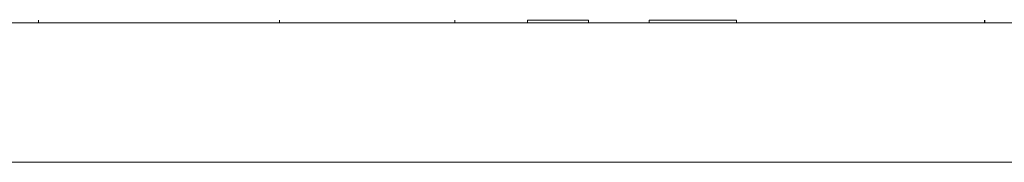
# Model space of a CAD drawing. Units: millimetres. Extents: x 0 to 840, y 1 to 595.
# Drawn here: x 164 to 168, y 251 to 251 of the extents above; entities that cross this region are included whole.
import ezdxf

# ---------------------------------------------------------------- set-up
doc = ezdxf.new("R2010")
doc.units = ezdxf.units.MM
doc.layers.add('1', color=7, linetype='CONTINUOUS', true_color=0xffffff)

msp = doc.modelspace()

# ---------------------------------------------------------------- linework, layer by layer
at = {"layer": '1', "linetype": 'Continuous', "lineweight": 18}
for p, q in [((164.1021, 251.3434), (164.1021, 251.3334)), ((164.9657, 251.3434), (164.9657, 251.3334)), ((165.5943, 251.3434), (165.5943, 251.3334)), ((165.8547, 251.3434), (165.8547, 251.3334)), ((166.0732, 251.3434), (166.0732, 251.3334)), ((166.2907, 251.3434), (166.2907, 251.3334)), ((166.3983, 251.3434), (166.3983, 251.3446)), ((166.604, 251.3434), (166.604, 251.3334)), ((167.493, 251.3434), (167.493, 251.3334)), ((167.4949, 251.3434), (167.4949, 251.3334))]:
    msp.add_line(p, q, dxfattribs=at)
at = {"layer": '1', "linetype": 'Continuous', "lineweight": 13}
msp.add_open_spline([(104.4539, 251.3334), (104.4539, 251.3334), (104.4539, 251.3334), (104.4539, 251.3334), (287.7873, 251.3334), (471.1206, 251.3334), (654.454, 251.3334), (654.4539, 251.3334), (654.4539, 251.3334), (654.4539, 251.3334), (471.1206, 251.3334), (287.7873, 251.3334), (104.4539, 251.3334)], degree=3, knots=[0, 0, 0, 0, 0.00584, 0.00584, 0.00584, 0.5, 0.5, 0.5, 0.50584, 0.50584, 0.50584, 1, 1, 1, 1], dxfattribs=at)
at = {"layer": '1', "linetype": 'Continuous', "lineweight": 18}
for points, degree in [([(654.4539, 251.3334), (471.1206, 251.3334), (287.7873, 251.3334), (104.4539, 251.3334)], 3), ([(166.0732, 251.3434), (166.0186, 251.3434), (165.964, 251.3434), (165.9093, 251.3434), (165.8547, 251.3434)], 4), ([(166.604, 251.3434), (166.5257, 251.3434), (166.4474, 251.3434), (166.369, 251.3434), (166.2907, 251.3434)], 4), ([(654.4539, 250.8334), (471.1206, 250.8334), (287.7873, 250.8334), (104.4539, 250.8334)], 3)]:
    msp.add_open_spline(points, degree=degree, dxfattribs=at)
at = {"layer": '1', "linetype": 'Continuous', "lineweight": 13}
for points, weights, degree, knots in [([(164.5152, 251.3334), (164.5348, 251.3334), (164.5543, 251.3334), (164.5735, 251.3334), (164.5963, 251.3334), (164.6179, 251.3334), (164.6378, 251.3334), (164.6564, 251.3334), (164.6725, 251.3334), (164.6855, 251.3334), (164.6988, 251.3334), (164.7086, 251.3334), (164.7145, 251.3334), (164.7211, 251.3334), (164.7244, 251.3334), (164.7244, 251.3334), (164.7244, 251.3334), (164.7244, 251.3334), (164.7244, 251.3334), (164.6524, 251.3334), (164.5804, 251.3334), (164.5085, 251.3334), (164.5085, 251.3334), (164.5085, 251.3334), (164.5085, 251.3334), (164.5085, 251.3334), (164.5058, 251.3334), (164.5007, 251.3334), (164.4949, 251.3334), (164.4873, 251.3334), (164.4781, 251.3334), (164.469, 251.3334), (164.4586, 251.3334), (164.4469, 251.3334), (164.4369, 251.3334), (164.4258, 251.3334), (164.4143, 251.3334), (164.4043, 251.3334), (164.3947, 251.3334), (164.3859, 251.3334), (164.3756, 251.3334), (164.3663, 251.3334), (164.3581, 251.3334), (164.35, 251.3334), (164.3431, 251.3334), (164.3377, 251.3334), (164.3331, 251.3334), (164.3307, 251.3334), (164.3307, 251.3334), (164.3307, 251.3334), (164.3339, 251.3334), (164.3401, 251.3334), (164.3476, 251.3334), (164.3569, 251.3334), (164.3677, 251.3334), (164.383, 251.3334), (164.3996, 251.3334), (164.4434, 251.3334), (164.4699, 251.3334), (164.5437, 251.3334), (164.5889, 251.3334), (164.6322, 251.3334), (164.6623, 251.3334), (164.6881, 251.3334), (164.7088, 251.3334), (164.7266, 251.3334), (164.7378, 251.3334), (164.7419, 251.3334), (164.7467, 251.3334), (164.746, 251.3334), (164.74, 251.3334), (164.7381, 251.3334), (164.7358, 251.3334), (164.7301, 251.3334), (164.7267, 251.3334), (164.7195, 251.3334), (164.7157, 251.3334), (164.7115, 251.3334), (164.7085, 251.3334), (164.7048, 251.3334), (164.7004, 251.3334), (164.6785, 251.3334), (164.6488, 251.3334), (164.6136, 251.3334), (164.5682, 251.3334), (164.5208, 251.3334), (164.4724, 251.3334), (164.4216, 251.3334), (164.3706, 251.3334), (164.3202, 251.3334), (164.277, 251.3334), (164.2362, 251.3334), (164.1995, 251.3334), (164.1843, 251.3334), (164.1707, 251.3334), (164.1589, 251.3334), (164.1467, 251.3334), (164.1364, 251.3334), (164.1282, 251.3334), (164.1196, 251.3334), (164.1131, 251.3334), (164.109, 251.3334), (164.1047, 251.3334), (164.1025, 251.3334), (164.1023, 251.3334), (164.1022, 251.3334), (164.1021, 251.3334), (164.1412, 251.3334), (164.1804, 251.3334), (164.2587, 251.3334), (164.2979, 251.3334), (164.337, 251.3334), (164.3393, 251.3334), (164.3415, 251.3334), (164.3454, 251.3334), (164.3481, 251.3334), (164.3519, 251.3334), (164.3542, 251.3334), (164.3591, 251.3334), (164.3661, 251.3334), (164.3726, 251.3334), (164.3809, 251.3334), (164.3902, 251.3334), (164.4037, 251.3334), (164.4175, 251.3334), (164.4313, 251.3334), (164.444, 251.3334), (164.4566, 251.3334), (164.4687, 251.3334), (164.4794, 251.3334), (164.4891, 251.3334), (164.4973, 251.3334), (164.5052, 251.3334), (164.5112, 251.3334), (164.515, 251.3334), (164.5191, 251.3334), (164.5212, 251.3334), (164.5212, 251.3334), (164.5212, 251.3334), (164.5182, 251.3334), (164.5124, 251.3334), (164.5064, 251.3334), (164.498, 251.3334), (164.4875, 251.3334), (164.473, 251.3334), (164.4569, 251.3334), (164.4395, 251.3334), (164.4116, 251.3334), (164.3831, 251.3334), (164.31, 251.3334), (164.2667, 251.3334), (164.2242, 251.3334), (164.1994, 251.3334), (164.1771, 251.3334), (164.158, 251.3334), (164.1427, 251.3334), (164.1317, 251.3334), (164.1257, 251.3334), (164.1185, 251.3334), (164.1148, 251.3334), (164.1148, 251.3334), (164.1148, 251.3334), (164.1192, 251.3334), (164.1278, 251.3334), (164.1352, 251.3334), (164.1483, 251.3334), (164.1664, 251.3334), (164.1846, 251.3334), (164.2071, 251.3334), (164.2327, 251.3334), (164.2631, 251.3334), (164.2951, 251.3334), (164.3281, 251.3334), (164.3461, 251.3334), (164.3643, 251.3334), (164.4045, 251.3334), (164.4264, 251.3334), (164.4707, 251.3334), (164.493, 251.3334), (164.5152, 251.3334)], [0.5004663458, 0.4998445514, 0.4998445514, 0.5004663458, 0.496533514582, 0.496533514582, 0.5004663458, 0.49460073077, 0.49460073077, 0.5004663458, 0.495023361299, 0.495023361299, 0.5004663458, 0.497557730991, 0.497557730991, 0.5004663458, 0.5004663458, 0.5004663458, 0.5004663458, 0.5004663458, 0.5004663458, 0.5004663458, 0.5004663458, 0.5004663458, 0.5004663458, 0.492466025977, 0.492466025977, 0.5004663458, 0.496428027325, 0.496428027325, 0.5004663458, 0.496250852277, 0.496250852277, 0.5004663458, 0.490003136747, 0.490003136747, 0.5004663458, 0.490869524059, 0.490869524059, 0.5004663458, 0.496664743235, 0.496664743235, 0.5004663458, 0.496655049486, 0.496655049486, 0.5004663458, 0.490698096012, 0.490698096012, 0.5004663458, 0.488843840851, 0.488843840851, 0.5004663458, 0.496718486654, 0.496718486654, 0.5004663458, 0.498979838407, 0.498979838407, 0.500309666149, 0.500309666149, 0.499831876197, 0.499831876197, 0.5004663458, 0.49508971797, 0.49508971797, 0.5004663458, 0.491417617006, 0.491417617006, 0.5004663458, 0.496834226026, 0.496834226026, 0.5004663458, 0.500149664864, 0.500149664864, 0.500222975599, 0.500222975599, 0.500211846937, 0.500211846937, 0.5004663458, 0.4986000657, 0.4986000657, 0.5004663458, 0.485941258286, 0.485941258286, 0.5004663458, 0.497433282368, 0.497433282368, 0.5004663458, 0.497643840188, 0.497643840188, 0.5004663458, 0.493377982067, 0.493377982067, 0.5004663458, 0.496934225702, 0.496934225702, 0.5004663458, 0.497769722813, 0.497769722813, 0.5004663458, 0.498112075145, 0.498112075145, 0.5004663458, 0.498804806916, 0.498804806916, 0.5004663458, 0.5004663458, 0.5004663458, 0.5004663458, 0.5004663458, 0.5004663458, 0.5004663458, 0.5004663458, 0.5004663458, 0.5004663458, 0.499701995615, 0.499701995615, 0.5004663458, 0.488850701884, 0.488850701884, 0.5004663458, 0.485302364775, 0.485302364775, 0.5004663458, 0.498862030723, 0.498862030723, 0.5004663458, 0.496735426993, 0.496735426993, 0.5004663458, 0.492120816098, 0.492120816098, 0.5004663458, 0.491231407381, 0.491231407381, 0.5004663458, 0.495195367304, 0.495195367304, 0.5004663458, 0.493446450747, 0.493446450747, 0.5004663458, 0.494857123367, 0.494857123367, 0.5004663458, 0.498448264118, 0.498448264118, 0.5004663458, 0.500330757963, 0.500330757963, 0.500293100498, 0.500293100498, 0.5004663458, 0.49693836656, 0.49693836656, 0.5004663458, 0.492343160674, 0.492343160674, 0.5004663458, 0.497703979486, 0.497703979486, 0.5004663458, 0.497514241691, 0.497514241691, 0.5004663458, 0.492504585357, 0.492504585357, 0.5004663458, 0.49268499363, 0.49268499363, 0.5004663458, 0.497738602843, 0.497738602843, 0.5004663458, 0.499561595697, 0.499561595697, 0.500160751575, 0.500160751575, 0.500166687463, 0.500166687463, 0.5004663458], 3, [0, 0, 0, 0, 0.017525, 0.017525, 0.017525, 0.038207, 0.038207, 0.038207, 0.057349, 0.057349, 0.057349, 0.076795, 0.076795, 0.076795, 0.098226, 0.098226, 0.098226, 0.114553, 0.114553, 0.114553, 0.175801, 0.175801, 0.175801, 0.18678, 0.18678, 0.18678, 0.196939, 0.196939, 0.196939, 0.208208, 0.208208, 0.208208, 0.219139, 0.219139, 0.219139, 0.228393, 0.228393, 0.228393, 0.236253, 0.236253, 0.236253, 0.245326, 0.245326, 0.245326, 0.254325, 0.254325, 0.254325, 0.261896, 0.261896, 0.261896, 0.271065, 0.271065, 0.271065, 0.281995, 0.281995, 0.281995, 0.297318, 0.297318, 0.31993, 0.31993, 0.359046, 0.359046, 0.359046, 0.385899, 0.385899, 0.385899, 0.408548, 0.408548, 0.408548, 0.434628, 0.434628, 0.434628, 0.442607, 0.442607, 0.450926, 0.450926, 0.458471, 0.458471, 0.458471, 0.46381, 0.46381, 0.46381, 0.489614, 0.489614, 0.489614, 0.522758, 0.522758, 0.522758, 0.557404, 0.557404, 0.557404, 0.586766, 0.586766, 0.586766, 0.598901, 0.598901, 0.598901, 0.611516, 0.611516, 0.611516, 0.624844, 0.624844, 0.624844, 0.638913, 0.638913, 0.653581, 0.653581, 0.653581, 0.67926, 0.67926, 0.704927, 0.704927, 0.704927, 0.719723, 0.719723, 0.730292, 0.730292, 0.730292, 0.736744, 0.736744, 0.736744, 0.742603, 0.742603, 0.742603, 0.751139, 0.751139, 0.751139, 0.758932, 0.758932, 0.758932, 0.765656, 0.765656, 0.765656, 0.772036, 0.772036, 0.772036, 0.778941, 0.778941, 0.778941, 0.787305, 0.787305, 0.787305, 0.79587, 0.79587, 0.79587, 0.807632, 0.807632, 0.807632, 0.82654, 0.82654, 0.855375, 0.855375, 0.855375, 0.872147, 0.872147, 0.872147, 0.885354, 0.885354, 0.885354, 0.901027, 0.901027, 0.901027, 0.919109, 0.919109, 0.919109, 0.934242, 0.934242, 0.934242, 0.949246, 0.949246, 0.949246, 0.966965, 0.966965, 0.966965, 0.976614, 0.976614, 0.988182, 0.988182, 1, 1, 1, 1]), ([(164.1289, 251.3334), (164.1289, 251.3334), (164.1395, 251.3334), (164.1644, 251.3334), (164.2185, 251.3334), (164.2539, 251.3334), (164.2894, 251.3334), (164.3435, 251.3334), (164.3684, 251.3334), (164.3789, 251.3334), (164.3789, 251.3334), (164.3684, 251.3334), (164.3435, 251.3334), (164.2894, 251.3334), (164.2539, 251.3334), (164.2185, 251.3334), (164.1644, 251.3334), (164.1395, 251.3334), (164.1289, 251.3334), (164.1289, 251.3334)], [0.535898384862, 0.535898384862, 0.52948575604, 0.535898384862, 0.535898384862, 0.52948575604, 0.535898384862, 0.535898384862, 0.52948575604, 0.535898384862, 0.535898384862, 0.52948575604, 0.535898384862, 0.535898384862, 0.52948575604, 0.535898384862, 0.535898384862, 0.52948575604, 0.535898384862, 0.535898384862], 4, [0, 0, 0, 0, 0, 0.166667, 0.166667, 0.166667, 0.333333, 0.333333, 0.333333, 0.5, 0.5, 0.5, 0.666667, 0.666667, 0.666667, 0.833333, 0.833333, 0.833333, 1, 1, 1, 1, 1]), ([(165.1841, 251.3334), (165.1849, 251.3334), (165.1859, 251.3334), (165.1876, 251.3334), (165.1889, 251.3334), (165.1923, 251.3334), (165.1946, 251.3334), (165.1981, 251.3334), (165.2002, 251.3334), (165.205, 251.3334), (165.2121, 251.3334), (165.2205, 251.3334), (165.2308, 251.3334), (165.2424, 251.3334), (165.2543, 251.3334), (165.2669, 251.3334), (165.2797, 251.3334), (165.2926, 251.3334), (165.305, 251.3334), (165.3165, 251.3334), (165.3279, 251.3334), (165.3379, 251.3334), (165.3458, 251.3334), (165.3531, 251.3334), (165.3582, 251.3334), (165.361, 251.3334), (165.3648, 251.3334), (165.3673, 251.3334), (165.3703, 251.3334), (165.3713, 251.3334), (165.3718, 251.3334), (165.3721, 251.3334), (165.3721, 251.3334), (165.3721, 251.3334), (165.3721, 251.3334), (165.4091, 251.3334), (165.4461, 251.3334), (165.5202, 251.3334), (165.5573, 251.3334), (165.5944, 251.3334), (165.5943, 251.3334), (165.5943, 251.3334), (165.5943, 251.3334), (165.5941, 251.3334), (165.5931, 251.3334), (165.5924, 251.3334), (165.5904, 251.3334), (165.5894, 251.3334), (165.5878, 251.3334), (165.5865, 251.3334), (165.5842, 251.3334), (165.5783, 251.3334), (165.5666, 251.3334), (165.5496, 251.3334), (165.5321, 251.3334), (165.5104, 251.3334), (165.4853, 251.3334), (165.4566, 251.3334), (165.4255, 251.3334), (165.3928, 251.3334), (165.3546, 251.3334), (165.3158, 251.3334), (165.2505, 251.3334), (165.2243, 251.3334), (165.1772, 251.3334), (165.1566, 251.3334), (165.1364, 251.3334), (165.1187, 251.3334), (165.1016, 251.3334), (165.0853, 251.3334), (165.0691, 251.3334), (165.0539, 251.3334), (165.0398, 251.3334), (165.0227, 251.3334), (165.0085, 251.3334), (164.9976, 251.3334), (164.9867, 251.3334), (164.9794, 251.3334), (164.9761, 251.3334), (164.9707, 251.3334), (164.9678, 251.3334), (164.9662, 251.3334), (164.9657, 251.3334), (164.9657, 251.3334), (164.9657, 251.3334), (164.9657, 251.3334), (165.0373, 251.3334), (165.1089, 251.3334), (165.1805, 251.3334), (165.1817, 251.3334), (165.1829, 251.3334), (165.1841, 251.3334)], [0.500000219202, 0.499999681219, 0.499999681219, 0.499869848133, 0.499869848133, 0.499247553623, 0.499247553623, 0.500000956345, 0.488387031123, 0.488387031123, 0.500000956345, 0.491347976503, 0.491347976503, 0.500000956345, 0.492375401299, 0.492375401299, 0.500000956345, 0.492596545793, 0.492596545793, 0.500000956345, 0.492274304483, 0.492274304483, 0.500000956345, 0.492445884323, 0.492445884323, 0.500000956345, 0.498767247024, 0.498767247024, 0.499837756057, 0.499837756057, 0.4999998366, 0.4999998366, 0.500000956345, 0.500000956345, 0.500000956345, 0.500000956345, 0.500000956345, 0.500000956345, 0.500000956345, 0.500000956345, 0.500000956345, 0.500000956345, 0.499996125128, 0.499996125128, 0.499991849507, 0.499991849507, 0.499997132342, 0.499997132342, 0.498744435322, 0.498744435322, 0.500000956345, 0.492120956981, 0.492120956981, 0.500000956345, 0.493479131228, 0.493479131228, 0.500000956345, 0.495476851769, 0.495476851769, 0.500000956345, 0.498263527697, 0.498263527697, 0.499652233431, 0.499652233431, 0.498682864305, 0.498682864305, 0.500000956345, 0.498118251919, 0.498118251919, 0.500000956345, 0.498108644189, 0.498108644189, 0.500000956345, 0.494587035422, 0.494587035422, 0.500000956345, 0.494600084087, 0.494600084087, 0.500000956345, 0.499214535648, 0.499214535648, 0.499994541458, 0.499994541458, 0.500000956345, 0.500000956345, 0.500000956345, 0.500000956345, 0.500000956345, 0.500000956345, 0.500000956345, 0.500000956345, 0.500000219202], 3, [0, 0, 0, 0, 0.056868, 0.056868, 0.080506, 0.080506, 0.093678, 0.093678, 0.093678, 0.101703, 0.101703, 0.101703, 0.111047, 0.111047, 0.111047, 0.12045, 0.12045, 0.12045, 0.129806, 0.129806, 0.129806, 0.138956, 0.138956, 0.138956, 0.14725, 0.14725, 0.14725, 0.158478, 0.158478, 0.178557, 0.178557, 0.230732, 0.230732, 0.31354, 0.31354, 0.31354, 0.339513, 0.339513, 0.365498, 0.365498, 0.365498, 0.447102, 0.447102, 0.479172, 0.479172, 0.508032, 0.508032, 0.532238, 0.532238, 0.53997, 0.53997, 0.53997, 0.559416, 0.559416, 0.559416, 0.579196, 0.579196, 0.579196, 0.6016, 0.6016, 0.6016, 0.62775, 0.62775, 0.645367, 0.645367, 0.659402, 0.659402, 0.659402, 0.671647, 0.671647, 0.671647, 0.683825, 0.683825, 0.683825, 0.698488, 0.698488, 0.698488, 0.712998, 0.712998, 0.712998, 0.736336, 0.736336, 0.794648, 0.794648, 0.875674, 0.875674, 0.875674, 0.92208, 0.92208, 0.92208, 1, 1, 1, 1]), ([(166.2016, 251.3334), (166.2044, 251.3334), (166.2071, 251.3334), (166.2099, 251.3334), (166.2189, 251.3334), (166.2251, 251.3334), (166.2314, 251.3334), (166.2452, 251.3334), (166.2526, 251.3334), (166.26, 251.3334), (166.2755, 251.3334), (166.2835, 251.3334), (166.2915, 251.3334), (166.3072, 251.3334), (166.3151, 251.3334), (166.323, 251.3334), (166.338, 251.3334), (166.3451, 251.3334), (166.3523, 251.3334), (166.3659, 251.3334), (166.3722, 251.3334), (166.3786, 251.3334), (166.385, 251.3334), (166.386, 251.3334), (166.3875, 251.3334), (166.3894, 251.3334), (166.3916, 251.3334), (166.3922, 251.3334), (166.3931, 251.3334), (166.3942, 251.3334), (166.3957, 251.3334), (166.3965, 251.3334), (166.3969, 251.3334), (166.3972, 251.3334), (166.3977, 251.3334), (166.3979, 251.3334), (166.3984, 251.3334), (166.3984, 251.3334), (166.3982, 251.3334), (166.3971, 251.3334), (166.3964, 251.3334), (166.3956, 251.3334), (166.3925, 251.3334), (166.3902, 251.3334), (166.388, 251.3334), (166.3857, 251.3334), (166.4403, 251.3334), (166.4949, 251.3334), (166.5494, 251.3334), (166.604, 251.3334), (166.604, 251.3334), (166.604, 251.3334), (166.604, 251.3334), (166.604, 251.3334), (166.5257, 251.3334), (166.4474, 251.3334), (166.369, 251.3334), (166.2907, 251.3334), (166.2642, 251.3334), (166.2378, 251.3334), (166.2113, 251.3334), (166.1745, 251.3334), (166.1642, 251.3334), (166.1538, 251.3334), (166.1343, 251.3334), (166.1251, 251.3334), (166.1159, 251.3334), (166.0983, 251.3334), (166.0901, 251.3334), (166.0819, 251.3334), (166.0736, 251.3334), (166.0726, 251.3334), (166.0711, 251.3334), (166.0692, 251.3334), (166.067, 251.3334), (166.0664, 251.3334), (166.0655, 251.3334), (166.0645, 251.3334), (166.063, 251.3334), (166.0622, 251.3334), (166.0619, 251.3334), (166.0615, 251.3334), (166.0612, 251.3334), (166.0609, 251.3334), (166.0605, 251.3334), (166.0605, 251.3334), (166.0607, 251.3334), (166.0617, 251.3334), (166.0624, 251.3334), (166.0632, 251.3334), (166.0664, 251.3334), (166.0687, 251.3334), (166.071, 251.3334), (166.0732, 251.3334), (166.0186, 251.3334), (165.964, 251.3334), (165.9093, 251.3334), (165.8547, 251.3334), (165.8547, 251.3334), (165.8547, 251.3334), (165.8547, 251.3334), (165.8547, 251.3334), (165.8547, 251.3334), (165.8547, 251.3334), (165.8547, 251.3334), (165.937, 251.3334), (166.0193, 251.3334), (166.1016, 251.3334), (166.1839, 251.3334), (166.1883, 251.3334), (166.1928, 251.3334), (166.1972, 251.3334), (166.2016, 251.3334)], [0.500000274736, 0.5, 0.499999765172, 0.5, 0.500000704484, 0.500000704484, 0.500000704484, 0.500000704484, 0.500000704484, 0.500000704484, 0.500000704484, 0.500000704484, 0.500000704484, 0.49999734527, 0.499996225532, 0.49999734527, 0.499992736568, 0.499990080596, 0.499992736568, 0.499999771507, 0.499999460514, 0.499999771507, 0.500000704484, 0.493771611123, 0.491695246669, 0.493771611123, 0.500000704484, 0.500000704484, 0.490438901395, 0.500000704484, 0.500000704484, 0.490438901395, 0.500000704484, 0.499996314832, 0.499994851615, 0.499996314832, 0.499981454186, 0.49997503742, 0.499981454186, 0.499997793213, 0.499996822789, 0.499997793213, 0.500000704484, 0.500000704484, 0.500000704484, 0.500000704484, 0.500000704484, 0.500000704484, 0.500000704484, 0.500000704484, 0.500000704484, 0.500000704484, 0.500000704484, 0.500000704484, 0.500000704484, 0.500000704484, 0.500000704484, 0.500000704484, 0.500000704484, 0.500000704484, 0.500000704484, 0.499998793477, 0.499998156474, 0.499998793477, 0.499996013537, 0.499994449888, 0.499996013537, 0.500000350002, 0.500000231842, 0.500000350002, 0.500000704484, 0.494094018229, 0.492125122811, 0.494094018229, 0.500000704484, 0.500000704485, 0.490276603889, 0.500000704485, 0.500000704485, 0.490276603889, 0.500000704485, 0.499997524258, 0.499996464183, 0.499997524258, 0.499983838598, 0.499978216635, 0.499983838598, 0.499997877055, 0.499996934578, 0.499997877055, 0.500000704484, 0.500000704484, 0.500000704484, 0.500000704484, 0.500000704484, 0.500000704484, 0.500000704484, 0.500000704484, 0.500000704484, 0.500000704484, 0.500000704484, 0.500000704484, 0.500000704484, 0.500000704484, 0.500000704484, 0.500000704484, 0.500000704484, 0.500000704484, 0.500000704484, 0.500000704484, 0.500000704484, 0.500000704484, 0.500000274736], 4, [0, 0, 0, 0, 0, 0.006895, 0.006895, 0.006895, 0.022826, 0.022826, 0.022826, 0.041791, 0.041791, 0.041791, 0.062172, 0.062172, 0.062172, 0.081957, 0.081957, 0.081957, 0.099073, 0.099073, 0.099073, 0.113826, 0.113826, 0.113826, 0.113826, 0.116097, 0.116097, 0.116097, 0.116097, 0.116686, 0.116686, 0.116686, 0.117275, 0.117275, 0.117275, 0.131438, 0.131438, 0.131438, 0.150097, 0.150097, 0.150097, 0.175923, 0.175923, 0.175923, 0.237134, 0.237134, 0.237134, 0.237134, 0.275032, 0.275032, 0.275032, 0.275032, 0.431605, 0.431605, 0.431605, 0.431605, 0.485998, 0.485998, 0.485998, 0.485998, 0.549895, 0.549895, 0.549895, 0.574591, 0.574591, 0.574591, 0.595825, 0.595825, 0.595825, 0.614308, 0.614308, 0.614308, 0.614308, 0.616577, 0.616577, 0.616577, 0.616577, 0.617142, 0.617142, 0.617142, 0.617707, 0.617707, 0.617707, 0.632542, 0.632542, 0.632542, 0.65176, 0.65176, 0.65176, 0.677854, 0.677854, 0.677854, 0.740518, 0.740518, 0.740518, 0.740518, 0.778016, 0.778016, 0.778016, 0.778016, 0.855373, 0.855373, 0.855373, 0.93273, 0.93273, 0.93273, 0.93273, 0.989215, 0.989215, 0.989215, 0.989215, 1, 1, 1, 1, 1]), ([(167.284, 251.3334), (167.3026, 251.3334), (167.3207, 251.3334), (167.338, 251.3334), (167.3608, 251.3334), (167.382, 251.3334), (167.4011, 251.3334), (167.4201, 251.3334), (167.4366, 251.3334), (167.4503, 251.3334), (167.464, 251.3334), (167.4745, 251.3334), (167.4817, 251.3334), (167.4889, 251.3334), (167.4926, 251.3334), (167.4927, 251.3334), (167.4928, 251.3334), (167.4929, 251.3334), (167.493, 251.3334), (167.4168, 251.3334), (167.3406, 251.3334), (167.2644, 251.3334), (167.2644, 251.3334), (167.2644, 251.3334), (167.2644, 251.3334), (167.2644, 251.3334), (167.2593, 251.3334), (167.2493, 251.3334), (167.24, 251.3334), (167.226, 251.3334), (167.2086, 251.3334), (167.1916, 251.3334), (167.173, 251.3334), (167.1546, 251.3334), (167.1352, 251.3334), (167.1177, 251.3334), (167.1033, 251.3334), (167.0959, 251.3334), (167.0901, 251.3334), (167.0862, 251.3334), (167.0818, 251.3334), (167.079, 251.3334), (167.0778, 251.3334), (167.0757, 251.3334), (167.0746, 251.3334), (167.0741, 251.3334), (167.0739, 251.3334), (167.0739, 251.3334), (167.0741, 251.3334), (167.0747, 251.3334), (167.0757, 251.3334), (167.0777, 251.3334), (167.0788, 251.3334), (167.0812, 251.3334), (167.0849, 251.3334), (167.0877, 251.3334), (167.0926, 251.3334), (167.0993, 251.3334), (167.1036, 251.3334), (167.1083, 251.3334), (167.1135, 251.3334), (167.119, 251.3334), (167.1248, 251.3334), (167.1309, 251.3334), (167.1376, 251.3334), (167.1444, 251.3334), (167.1514, 251.3334), (167.1591, 251.3334), (167.167, 251.3334), (167.1748, 251.3334), (167.1897, 251.3334), (167.2043, 251.3334), (167.2183, 251.3334), (167.2297, 251.3334), (167.2392, 251.3334), (167.2457, 251.3334), (167.2536, 251.3334), (167.2586, 251.3334), (167.2603, 251.3334), (167.263, 251.3334), (167.2644, 251.3334), (167.2644, 251.3334), (167.2644, 251.3334), (167.2644, 251.3334), (167.2347, 251.3334), (167.2051, 251.3334), (167.1755, 251.3334), (167.1755, 251.3334), (167.1755, 251.3334), (167.1755, 251.3334), (167.282, 251.3334), (167.3884, 251.3334), (167.4949, 251.3334), (167.4935, 251.3334), (167.4922, 251.3334), (167.49, 251.3334), (167.4889, 251.3334), (167.4867, 251.3334), (167.485, 251.3334), (167.4807, 251.3334), (167.4778, 251.3334), (167.474, 251.3334), (167.4704, 251.3334), (167.4658, 251.3334), (167.4601, 251.3334), (167.4464, 251.3334), (167.4266, 251.3334), (167.402, 251.3334), (167.3722, 251.3334), (167.34, 251.3334), (167.3059, 251.3334), (167.2681, 251.3334), (167.229, 251.3334), (167.1894, 251.3334), (167.1497, 251.3334), (167.1101, 251.3334), (167.0712, 251.3334), (167.0512, 251.3334), (167.0315, 251.3334), (167.0123, 251.3334), (166.9949, 251.3334), (166.9782, 251.3334), (166.9624, 251.3334), (166.9474, 251.3334), (166.9335, 251.3334), (166.9208, 251.3334), (166.9081, 251.3334), (166.8968, 251.3334), (166.8869, 251.3334), (166.8796, 251.3334), (166.874, 251.3334), (166.8702, 251.3334), (166.8659, 251.3334), (166.8632, 251.3334), (166.8619, 251.3334), (166.8599, 251.3334), (166.8587, 251.3334), (166.8582, 251.3334), (166.858, 251.3334), (166.858, 251.3334), (166.8583, 251.3334), (166.8594, 251.3334), (166.8603, 251.3334), (166.8628, 251.3334), (166.8641, 251.3334), (166.8657, 251.3334), (166.8663, 251.3334), (166.8682, 251.3334), (166.8715, 251.3334), (166.8784, 251.3334), (166.8878, 251.3334), (166.8996, 251.3334), (166.9118, 251.3334), (166.926, 251.3334), (166.9419, 251.3334), (166.9591, 251.3334), (166.9778, 251.3334), (166.9977, 251.3334), (167.0196, 251.3334), (167.0422, 251.3334), (167.0653, 251.3334), (167.0855, 251.3334), (167.1059, 251.3334), (167.1265, 251.3334), (167.1531, 251.3334), (167.1797, 251.3334), (167.2322, 251.3334), (167.2582, 251.3334), (167.284, 251.3334)], [0.501701661122, 0.499432779626, 0.499432779626, 0.501701661122, 0.498182805632, 0.498182805632, 0.501701661122, 0.49807856774, 0.49807856774, 0.501701661122, 0.498078958376, 0.498078958376, 0.501701661122, 0.498186559142, 0.498186559142, 0.501701661122, 0.501701661122, 0.501701661122, 0.501701661122, 0.501701661122, 0.501701661122, 0.501701661122, 0.501701661122, 0.501701661122, 0.501701661122, 0.491088264609, 0.491088264609, 0.501701661122, 0.485610919424, 0.485610919424, 0.501701661122, 0.484352677369, 0.484352677369, 0.501701661122, 0.489138581087, 0.489138581087, 0.501701661122, 0.494219982459, 0.494219982459, 0.501701661122, 0.49818444202, 0.49818444202, 0.501701661122, 0.501319425178, 0.501319425178, 0.501699684449, 0.501699684449, 0.501699035988, 0.501699035988, 0.501424428, 0.501424428, 0.501701661122, 0.499815666607, 0.499815666607, 0.501701661122, 0.491973007142, 0.491973007142, 0.501701661122, 0.499073016356, 0.499073016356, 0.501701661122, 0.49986178771, 0.49986178771, 0.501701661122, 0.500217834183, 0.500217834183, 0.501701661122, 0.500926948277, 0.500926948277, 0.501701661122, 0.496613732408, 0.496613732408, 0.501701661122, 0.483645253596, 0.483645253596, 0.501701661122, 0.493427344472, 0.493427344472, 0.501701661122, 0.501143850226, 0.501143850226, 0.501701661122, 0.501701661122, 0.501701661122, 0.501701661122, 0.501701661122, 0.501701661122, 0.501701661122, 0.501701661122, 0.501701661122, 0.501701661122, 0.501701661122, 0.501701661122, 0.501701661122, 0.501701661122, 0.501682206066, 0.501682206066, 0.501340068557, 0.501340068557, 0.500715703137, 0.500715703137, 0.501701661122, 0.500213183288, 0.500213183288, 0.501701661122, 0.491113093975, 0.491113093975, 0.501701661122, 0.498384636642, 0.498384636642, 0.501701661122, 0.498992461429, 0.498992461429, 0.501701661122, 0.499037548963, 0.499037548963, 0.501701661122, 0.500766289599, 0.500766289599, 0.501701661122, 0.500034557469, 0.500034557469, 0.501701661122, 0.499804757351, 0.499804757351, 0.501701661122, 0.499848627955, 0.499848627955, 0.501701661122, 0.498076418871, 0.498076418871, 0.501701661122, 0.49980355117, 0.49980355117, 0.501701661122, 0.501443811132, 0.501443811132, 0.501699879468, 0.501699879468, 0.501692783496, 0.501692783496, 0.501672814193, 0.501672814193, 0.501685310639, 0.501685310639, 0.501701661122, 0.497906877359, 0.497906877359, 0.501701661122, 0.497967581992, 0.497967581992, 0.501701661122, 0.4986411015, 0.4986411015, 0.501701661122, 0.499170404283, 0.499170404283, 0.501701661122, 0.500296159923, 0.500296159923, 0.501701661122, 0.500159882676, 0.500159882676, 0.501701661122, 0.501361045406, 0.501361045406, 0.501367470462, 0.501367470462, 0.501701661122], 3, [0, 0, 0, 0, 0.015421, 0.015421, 0.015421, 0.035506, 0.035506, 0.035506, 0.05536, 0.05536, 0.05536, 0.075062, 0.075062, 0.075062, 0.094722, 0.094722, 0.094722, 0.10905, 0.10905, 0.10905, 0.169705, 0.169705, 0.169705, 0.182547, 0.182547, 0.182547, 0.198536, 0.198536, 0.198536, 0.213033, 0.213033, 0.213033, 0.226719, 0.226719, 0.226719, 0.240749, 0.240749, 0.240749, 0.247867, 0.247867, 0.247867, 0.255872, 0.255872, 0.255872, 0.269838, 0.269838, 0.308566, 0.308566, 0.345131, 0.345131, 0.36024, 0.36024, 0.36024, 0.368817, 0.368817, 0.368817, 0.375222, 0.375222, 0.375222, 0.379294, 0.379294, 0.379294, 0.383581, 0.383581, 0.383581, 0.388294, 0.388294, 0.388294, 0.393527, 0.393527, 0.393527, 0.40337, 0.40337, 0.40337, 0.411133, 0.411133, 0.411133, 0.420477, 0.420477, 0.420477, 0.43541, 0.43541, 0.453383, 0.453383, 0.453383, 0.471951, 0.471951, 0.471951, 0.498477, 0.498477, 0.498477, 0.565199, 0.565199, 0.565199, 0.600362, 0.600362, 0.619569, 0.619569, 0.63099, 0.63099, 0.639239, 0.639239, 0.639239, 0.646909, 0.646909, 0.646909, 0.664922, 0.664922, 0.664922, 0.686556, 0.686556, 0.686556, 0.710438, 0.710438, 0.710438, 0.734253, 0.734253, 0.734253, 0.746496, 0.746496, 0.746496, 0.757569, 0.757569, 0.757569, 0.768037, 0.768037, 0.768037, 0.778501, 0.778501, 0.778501, 0.786143, 0.786143, 0.786143, 0.794612, 0.794612, 0.794612, 0.808792, 0.808792, 0.845571, 0.845571, 0.869646, 0.869646, 0.889388, 0.889388, 0.904988, 0.904988, 0.904988, 0.910363, 0.910363, 0.910363, 0.921441, 0.921441, 0.921441, 0.932809, 0.932809, 0.932809, 0.945051, 0.945051, 0.945051, 0.958505, 0.958505, 0.958505, 0.970171, 0.970171, 0.970171, 0.985217, 0.985217, 1, 1, 1, 1])]:
    msp.add_rational_spline(points, weights, degree=degree, knots=knots, dxfattribs=at)

doc.saveas('drawing.dxf')
